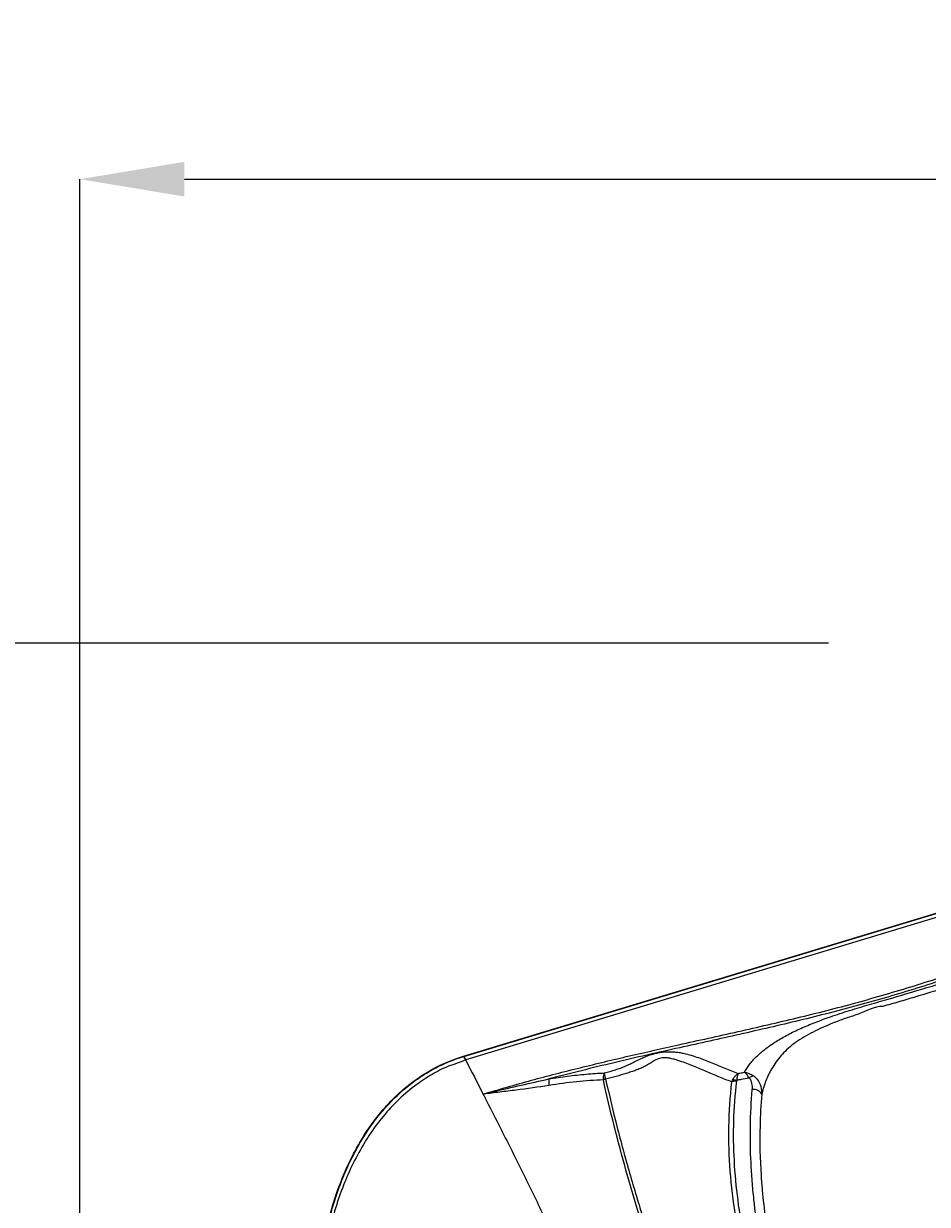
# Model space of a CAD drawing. Units: inches. Extents: x -846 to 2124, y -540 to 389.
# Drawn here: x 390 to 403, y 23 to 40 of the extents above; entities that cross this region are included whole.
import ezdxf

# ---------------------------------------------------------------- set-up
doc = ezdxf.new("R2010")
doc.units = ezdxf.units.IN
doc.header["$MEASUREMENT"] = 0
doc.header["$PDMODE"] = 34
doc.header["$PDSIZE"] = -1
doc.linetypes.add('SLD-Solid', pattern=[0])
doc.layers.get('0').update_dxf_attribs({"lineweight": 9})
doc.layers.add('DIMENSION', color=40, linetype='Continuous', lineweight=5)
doc.styles.add('Vortex annotative', font='arial.ttf')
doc.dimstyles.new('Vortex PRODUCT', dxfattribs={"dimtxt": 0.125, "dimasz": 0.125, "dimexe": 0, "dimexo": 0, "dimgap": 0.125, "dimtad": 0, "dimtih": 1, "dimtoh": 1, "dimdec": 0, "dimzin": 12, "dimdsep": 46, "dimlunit": 4, "dimtxsty": 'Vortex annotative', "dimcen": 0, "dimadec": 0, "dimazin": 0, "dimtfac": 1, "dimtdec": 0, "dimtofl": 0, "dimtmove": 0, "dimatfit": 3, "dimfxl": 1, "dimfrac": 1, "dimtolj": 1, "dimtzin": 12, "dimlwd": 18, "dimarcsym": 0})

# ---------------------------------------------------------------- blocks, each defined once
blk = doc.blocks.new('*D50')
at = {"layer": 'Defpoints', "color": 0, "linetype": 'SLD-Solid', "lineweight": 18, "transparency": 16777216}
for p in [(402.04, 31.488), (382.852, -9.749), (389.44, -9.749)]:
    blk.add_point(p, dxfattribs=at)
at = {"layer": 'DIMENSION', "color": 0, "linetype": 'SLD-Solid', "lineweight": -2, "transparency": 16777216}
for p, q in [((402.04, 31.488), (382.852, 31.488)), ((389.44, -9.749), (382.852, -9.749))]:
    blk.add_line(p, q, dxfattribs=at)
at = {"layer": 'DIMENSION', "color": 0, "linetype": 'SLD-Solid', "lineweight": 18, "transparency": 16777216}
for p, q in [((382.852, 29.988), (382.852, 13.212)), ((382.852, -8.249), (382.852, 8.798))]:
    blk.add_line(p, q, dxfattribs=at)
for points in [[(382.602, 29.988), (383.102, 29.988), (382.852, 31.488)], [(382.602, -8.249), (383.102, -8.249), (382.852, -9.749)]]:
    blk.add_solid(points, dxfattribs=at)
at = {"layer": 'DIMENSION', "color": 0, "linetype": 'SLD-Solid', "lineweight": 18, "transparency": 16777216, "insert": (382.852, 11.005), "char_height": 1.5, "attachment_point": 5, "style": 'Vortex annotative'}
blk.add_mtext('\\A1;{\\H0.9x;3\'-5{\\H1.000000x;\\S1#4;}" [105cm]}', dxfattribs=at)
blk = doc.blocks.new('*D49')
at = {"layer": 'Defpoints', "color": 0, "linetype": 'SLD-Solid', "lineweight": 18, "transparency": 16777216}
for p in [(391.282, 38.16), (431.077, 20.705), (391.282, 19.66)]:
    blk.add_point(p, dxfattribs=at)
at = {"layer": 'DIMENSION', "color": 0, "linetype": 'SLD-Solid', "lineweight": -2, "transparency": 16777216}
for p, q in [((391.282, 19.66), (391.282, 38.16)), ((431.077, 20.705), (431.077, 38.16))]:
    blk.add_line(p, q, dxfattribs=at)
at = {"layer": 'DIMENSION', "color": 0, "linetype": 'SLD-Solid', "lineweight": 18, "transparency": 16777216}
for p, q in [((392.782, 38.16), (404.03, 38.16)), ((429.577, 38.16), (418.507, 38.16))]:
    blk.add_line(p, q, dxfattribs=at)
for points in [[(392.782, 38.41), (392.782, 37.91), (391.282, 38.16)], [(429.577, 38.41), (429.577, 37.91), (431.077, 38.16)]]:
    blk.add_solid(points, dxfattribs=at)
at = {"layer": 'DIMENSION', "color": 0, "linetype": 'SLD-Solid', "lineweight": 18, "transparency": 16777216, "insert": (411.269, 38.16), "char_height": 1.5, "attachment_point": 5, "style": 'Vortex annotative'}
blk.add_mtext('\\A1;{\\H0.9x;3\'-3{\\H1.000000x;\\S3#4;}" [101cm]}', dxfattribs=at)

msp = doc.modelspace()

# ---------------------------------------------------------------- linework, layer by layer
at = {"linetype": 'SLD-Solid', "lineweight": 18}
for p, q in [((396.7955, 25.5533), (415.8749, 31.333)), ((396.7971, 25.5479), (415.8147, 31.3089)), ((415.8435, 31.2601), (396.8258, 25.4992)), ((396.7955, 25.5533), (396.7971, 25.5479)), ((400.7192, 25.2037), (400.7166, 25.1919))]:
    msp.add_line(p, q, dxfattribs=at)
for centre, radius, start, end in [((396.7188, 25.4695), 0.107, 15.44105, 46.12431), ((396.722, 25.4707), 0.1077, 15.32254, 45.78905), ((398.6851, 25.2115), 0.6666, 178.80741, 186.87653), ((398.8503, 25.0069), 0.2167, 94.01797, 102.34854), ((398.8742, 25.0013), 0.2217, 100.03169, 108.49487), ((400.7076, 25.0052), 0.1869, 87.22016, 107.8776), ((400.6846, 25.0262), 0.1809, 78.96053, 98.0648), ((400.9968, 25.1229), 0.1509, 103.68564, 130.19661), ((400.9611, 24.9337), 0.1395, 31.87275, 97.18377)]:
    msp.add_arc(centre, radius, start, end, dxfattribs=at)
for points, knots in [([(397.0757, 25.0076), (397.3067, 25.0748), (397.7688, 25.2093), (398.4706, 25.3889), (399.1768, 25.5567), (399.9339, 25.7269), (400.7395, 25.9047), (401.5906, 26.1006), (402.4375, 26.3158), (403.2751, 26.5615), (404.1043, 26.8313), (404.9593, 27.13), (405.8415, 27.453), (406.7539, 27.7944), (407.6663, 28.136), (408.2786, 28.3556), (408.5847, 28.4655)], [0, 0, 0, 0, 0.0598938, 0.1197912, 0.1798239, 0.2398591, 0.3120124, 0.3841636, 0.4562908, 0.5288531, 0.601445, 0.6740306, 0.7555226, 0.8370169, 0.9185099, 1, 1, 1, 1]), ([(408.2661, 28.303), (407.7131, 28.0996), (406.8836, 27.7944), (405.7809, 27.3812), (404.9565, 27.0804), (404.1329, 26.7927), (403.3077, 26.5242), (402.4706, 26.2782), (401.6203, 26.0617), (400.7617, 25.8641), (399.8726, 25.6675), (398.9557, 25.4624), (398.331, 25.3044), (398.0186, 25.2254)], [0, 0, 0, 0, 0.1659479, 0.2489226, 0.3318953, 0.4130051, 0.4941219, 0.5752064, 0.6569162, 0.7386538, 0.8203938, 0.9101792, 1, 1, 1, 1]), ([(400.8309, 25.3202), (400.8532, 25.3578), (400.8977, 25.4329), (400.9973, 25.5435), (401.1194, 25.6503), (401.2627, 25.7518), (401.4283, 25.8494), (401.6149, 25.9413), (401.8169, 26.0273), (402.0476, 26.1139), (402.3066, 26.1996), (402.5901, 26.2851), (402.9745, 26.3945), (403.4539, 26.5373), (403.9294, 26.6804), (404.3076, 26.785), (404.5846, 26.8538), (404.8615, 26.9128), (405.133, 26.958), (405.3949, 26.9876), (405.6478, 27.0064), (405.8935, 27.0167), (406.1505, 27.0221), (406.3232, 27.022), (406.4176, 27.022)], [0, 0, 0, 0, 0.0397577, 0.0795042, 0.1161222, 0.1528648, 0.1894584, 0.2257241, 0.2621291, 0.2984531, 0.3432448, 0.3881527, 0.4330548, 0.5233792, 0.6136509, 0.6560808, 0.6986921, 0.7411514, 0.7833728, 0.8248497, 0.8664603, 0.9081878, 0.9498247, 1, 1, 1, 1]), ([(406.3807, 26.897), (406.3144, 26.9002), (406.2477, 26.903), (406.1131, 26.9074), (406.0453, 26.909), (405.9087, 26.9112), (405.8399, 26.9116), (405.701, 26.9109), (405.6309, 26.9097), (405.4177, 26.9025), (405.2717, 26.893), (405.0418, 26.865), (404.9651, 26.8536), (404.8116, 26.8267), (404.7348, 26.8113), (404.5043, 26.76), (404.3504, 26.7193), (404.1192, 26.6539), (404.0422, 26.6314), (403.8889, 26.5858), (403.8125, 26.5628), (403.5836, 26.4934), (403.4315, 26.4467), (403.203, 26.3781), (403.1268, 26.3555), (403.0124, 26.3219), (402.9742, 26.3108), (402.8978, 26.2887), (402.8596, 26.2778), (402.8213, 26.267)], [0, 0, 0, 0, 0.0625, 0.0625, 0.125, 0.125, 0.1875, 0.1875, 0.25, 0.25, 0.375, 0.375, 0.4375, 0.4375, 0.5, 0.5, 0.625, 0.625, 0.6875, 0.6875, 0.75, 0.75, 0.875, 0.875, 0.9375, 0.9375, 0.96875, 0.96875, 1, 1, 1, 1]), ([(402.8213, 26.267), (402.8213, 26.267), (402.6954, 26.267), (402.5138, 26.1657), (402.273, 26.0938), (402.1055, 26.029), (401.9528, 25.9655), (401.8139, 25.8995), (401.6833, 25.8275), (401.5654, 25.7501), (401.4631, 25.6683), (401.3747, 25.5823), (401.299, 25.4909), (401.2177, 25.3702), (401.1428, 25.2195), (401.0988, 25.0895), (401.0825, 25.02), (401.0795, 25.0073)], [0, 0, 0, 0, 0.0000009, 0.1378571, 0.2075975, 0.2773139, 0.3367319, 0.3961304, 0.4575598, 0.5189758, 0.5773654, 0.6357666, 0.6961913, 0.756636, 0.8653574, 0.9753429, 1, 1, 1, 1]), ([(394.7129, 22.433), (394.7526, 22.764), (394.8172, 23.0873), (394.96, 23.5582), (395.0153, 23.7128), (395.1121, 23.9405), (395.1467, 24.0157), (395.221, 24.1644), (395.2609, 24.2383), (395.3873, 24.4539), (395.4808, 24.5904), (395.6373, 24.7828), (395.6921, 24.8449), (395.8078, 24.9644), (395.8688, 25.022), (396.0578, 25.184), (396.1927, 25.2787), (396.4814, 25.4392), (396.6364, 25.5051), (396.7955, 25.5533)], [0, 0, 0, 0, 0.25, 0.25, 0.375, 0.375, 0.4375, 0.4375, 0.5, 0.5, 0.625, 0.625, 0.6875, 0.6875, 0.75, 0.75, 0.875, 0.875, 1, 1, 1, 1]), ([(394.7199, 22.4321), (394.7248, 22.4734), (394.7302, 22.5146), (394.7416, 22.5969), (394.7477, 22.638), (394.7674, 22.761), (394.7822, 22.8427), (394.8154, 23.0056), (394.8338, 23.0866), (394.8743, 23.2471), (394.8963, 23.3266), (394.9682, 23.563), (395.0237, 23.7176), (395.1204, 23.9445), (395.1549, 24.0192), (395.2288, 24.1668), (395.2682, 24.2397), (395.3525, 24.3831), (395.3973, 24.4535), (395.4913, 24.5897), (395.5407, 24.6555), (395.6962, 24.8463), (395.8097, 24.9642), (395.9658, 25.0981), (395.9978, 25.1242), (396.0631, 25.175), (396.0967, 25.1998), (396.1985, 25.2709), (396.2683, 25.3146), (396.4116, 25.3942), (396.4852, 25.4301), (396.6362, 25.4943), (396.7136, 25.5225), (396.793, 25.5467)], [0, 0, 0, 0, 0.03125, 0.03125, 0.0625, 0.0625, 0.125, 0.125, 0.1875, 0.1875, 0.25, 0.25, 0.375, 0.375, 0.4375, 0.4375, 0.5, 0.5, 0.5625, 0.5625, 0.625, 0.625, 0.75, 0.75, 0.78125, 0.78125, 0.8125, 0.8125, 0.875, 0.875, 0.9375, 0.9375, 1, 1, 1, 1]), ([(396.822, 25.498), (396.822, 25.498), (396.7434, 25.4587), (396.5732, 25.418), (396.342, 25.292), (396.1011, 25.1383), (395.8632, 24.9367), (395.6345, 24.6904), (395.4696, 24.4672), (395.3202, 24.2296), (395.1857, 23.9777), (395.0484, 23.6562), (394.9363, 23.3247), (394.8535, 23.008), (394.7925, 22.7096), (394.7659, 22.5234), (394.7526, 22.4303)], [0, 0, 0, 0, 0.0000007, 0.0671467, 0.134506, 0.2016673, 0.2874347, 0.3735762, 0.4594792, 0.4999178, 0.5887837, 0.6779556, 0.7672383, 0.8562558, 0.9281257, 1, 1, 1, 1]), ([(396.793, 25.5467), (396.7944, 25.5473), (396.7957, 25.5479), (396.7971, 25.5479), (396.7971, 25.5479)], [0, 0, 0, 0, 0.99957007, 1, 1, 1, 1]), ([(398.8182, 25.3121), (398.8452, 25.3187), (398.8718, 25.3257), (398.9246, 25.3404), (398.9506, 25.3482), (399.0262, 25.3725), (399.0736, 25.3901), (399.1406, 25.4185), (399.1623, 25.4282), (399.2046, 25.4482), (399.2253, 25.4584), (399.287, 25.4893), (399.3276, 25.51), (399.3929, 25.5393), (399.4153, 25.5488), (399.4508, 25.5622), (399.463, 25.5666), (399.4878, 25.5749), (399.5003, 25.5789), (399.5259, 25.5863), (399.5389, 25.5898), (399.5655, 25.5962), (399.579, 25.5991), (399.6194, 25.6069), (399.6463, 25.6107), (399.6867, 25.6144), (399.7, 25.6153), (399.726, 25.6164), (399.7387, 25.6167), (399.7761, 25.6166), (399.8001, 25.6155), (399.835, 25.6126), (399.8465, 25.6114), (399.8688, 25.6087), (399.8797, 25.6072), (399.9117, 25.6023), (399.9323, 25.5985), (399.992, 25.5859), (400.0295, 25.5759), (400.1012, 25.5546), (400.1355, 25.5431), (400.2024, 25.5194), (400.2349, 25.5071), (400.2989, 25.482), (400.3304, 25.4693), (400.4242, 25.4307), (400.4859, 25.4046), (400.6107, 25.3531), (400.6739, 25.3277), (400.739, 25.3032)], [0, 0, 0, 0, 0.03125, 0.03125, 0.0625, 0.0625, 0.125, 0.125, 0.15625, 0.15625, 0.1875, 0.1875, 0.25, 0.25, 0.28125, 0.28125, 0.296875, 0.296875, 0.3125, 0.3125, 0.328125, 0.328125, 0.34375, 0.34375, 0.375, 0.375, 0.390625, 0.390625, 0.40625, 0.40625, 0.4375, 0.4375, 0.453125, 0.453125, 0.46875, 0.46875, 0.5, 0.5, 0.5625, 0.5625, 0.625, 0.625, 0.6875, 0.6875, 0.75, 0.75, 0.875, 0.875, 1, 1, 1, 1]), ([(400.6502, 25.183), (400.5861, 25.206), (400.5241, 25.23), (400.4021, 25.2793), (400.3422, 25.3046), (400.2221, 25.3556), (400.1619, 25.3814), (400.0684, 25.4197), (400.0368, 25.4324), (399.9715, 25.4575), (399.9379, 25.4699), (399.8849, 25.4878), (399.8668, 25.4936), (399.8293, 25.5048), (399.8099, 25.5102), (399.7791, 25.5174), (399.7685, 25.5197), (399.7468, 25.5237), (399.7357, 25.5255), (399.7126, 25.5282), (399.7005, 25.5292), (399.6754, 25.5296), (399.6624, 25.5292), (399.6364, 25.5261), (399.6233, 25.5235), (399.5976, 25.5163), (399.5852, 25.5117), (399.562, 25.5014), (399.5511, 25.4958), (399.53, 25.484), (399.5198, 25.4778), (399.4901, 25.4595), (399.4713, 25.4471), (399.4334, 25.4239), (399.4144, 25.4129), (399.375, 25.3926), (399.3549, 25.3831), (399.3134, 25.3655), (399.2921, 25.3572), (399.2484, 25.3412), (399.2259, 25.3334), (399.18, 25.3182), (399.1567, 25.3108), (399.0858, 25.2889), (399.0371, 25.2749), (398.9372, 25.2479), (398.8864, 25.2351), (398.8351, 25.2231)], [0, 0, 0, 0, 0.125, 0.125, 0.25, 0.25, 0.375, 0.375, 0.4375, 0.4375, 0.5, 0.5, 0.53125, 0.53125, 0.5625, 0.5625, 0.578125, 0.578125, 0.59375, 0.59375, 0.609375, 0.609375, 0.625, 0.625, 0.640625, 0.640625, 0.65625, 0.65625, 0.671875, 0.671875, 0.6875, 0.6875, 0.71875, 0.71875, 0.75, 0.75, 0.78125, 0.78125, 0.8125, 0.8125, 0.84375, 0.84375, 0.875, 0.875, 0.9375, 0.9375, 1, 1, 1, 1]), ([(398.0186, 25.2254), (398.1081, 25.2393), (398.2878, 25.267), (398.5557, 25.2961), (398.7308, 25.3068), (398.8182, 25.3121)], [0, 0, 0, 0, 0.3320959, 0.6664543, 1, 1, 1, 1]), ([(398.8039, 25.2186), (398.8049, 25.239), (398.8067, 25.2571), (398.8103, 25.2808), (398.8117, 25.2882), (398.814, 25.298), (398.8148, 25.3011), (398.8165, 25.3069), (398.8173, 25.3096), (398.8182, 25.3121)], [0, 0, 0, 0, 0.5, 0.5, 0.75, 0.75, 0.875, 0.875, 1, 1, 1, 1]), ([(398.8351, 25.2231), (398.8315, 25.2429), (398.8283, 25.2603), (398.8241, 25.2828), (398.8228, 25.2898), (398.8209, 25.299), (398.8204, 25.3019), (398.8193, 25.3073), (398.8187, 25.3098), (398.8182, 25.3121)], [0, 0, 0, 0, 0.5, 0.5, 0.75, 0.75, 0.875, 0.875, 1, 1, 1, 1]), ([(400.6592, 25.2053), (400.6698, 25.2268), (400.6818, 25.2458), (400.702, 25.2706), (400.7091, 25.2783), (400.7201, 25.2885), (400.7238, 25.2918), (400.7313, 25.2978), (400.7352, 25.3007), (400.739, 25.3032)], [0, 0, 0, 0, 0.5, 0.5, 0.75, 0.75, 0.875, 0.875, 1, 1, 1, 1]), ([(400.739, 25.3032), (400.739, 25.3031), (400.7353, 25.2948), (400.7265, 25.2688), (400.722, 25.2284), (400.7192, 25.2037)], [0, 0, 0, 0, 0.00432708, 0.39026648, 1, 1, 1, 1]), ([(400.739, 25.3032), (400.748, 25.3049), (400.7787, 25.3105), (400.8093, 25.3162), (400.8309, 25.3202)], [0, 0, 0, 0, 0.2939515, 1, 1, 1, 1]), ([(400.8309, 25.3202), (400.8311, 25.3202), (400.8313, 25.3202), (400.8317, 25.3201), (400.8322, 25.3201), (400.8332, 25.3199), (400.8351, 25.3197), (400.8383, 25.3193), (400.844, 25.3184), (400.8543, 25.3166), (400.863, 25.3145), (400.8789, 25.3103), (400.9104, 25.3), (400.9407, 25.2818), (400.9611, 25.2695)], [0, 0, 0, 0, 0.0041269, 0.0050109, 0.0093605, 0.0165338, 0.0292063, 0.0516078, 0.0912502, 0.1616174, 0.2876192, 0.2901147, 0.5241413, 1, 1, 1, 1]), ([(400.8994, 25.2382), (400.8873, 25.2564), (400.8703, 25.2823), (400.8509, 25.303), (400.842, 25.3114), (400.8371, 25.3154), (400.8344, 25.3176), (400.8329, 25.3187), (400.832, 25.3194), (400.8315, 25.3197), (400.8313, 25.3199), (400.8311, 25.3201), (400.831, 25.3201), (400.8309, 25.3202)], [0, 0, 0, 0, 0.5141573, 0.7292514, 0.8473854, 0.9136901, 0.9511393, 0.9723338, 0.9843326, 0.9911288, 0.994992, 0.9958748, 1, 1, 1, 1]), ([(397.0757, 25.0076), (397.0768, 25.0079), (397.1023, 25.014), (397.1522, 25.0258), (397.4644, 25.0992), (397.7537, 25.1651), (398.0186, 25.2254)], [0, 0, 0, 0, 0.0037208, 0.0814495, 0.1591757, 1, 1, 1, 1]), ([(398.0232, 25.1317), (397.8664, 25.1064), (397.7088, 25.0846), (397.4718, 25.0543), (397.3927, 25.0447), (397.2739, 25.0306), (397.2343, 25.0259), (397.155, 25.0167), (397.1153, 25.0121), (397.0757, 25.0076)], [0, 0, 0, 0, 0.5, 0.5, 0.75, 0.75, 0.875, 0.875, 1, 1, 1, 1]), ([(398.8039, 25.2115), (398.7403, 25.2089), (398.6763, 25.2053), (398.5472, 25.1961), (398.4821, 25.1904), (398.2865, 25.1704), (398.1553, 25.153), (398.0232, 25.1317)], [0, 0, 0, 0, 0.25, 0.25, 0.5, 0.5, 1, 1, 1, 1]), ([(402.1641, 14.8138), (402.1349, 14.9251), (402.1054, 15.0362), (402.0454, 15.2581), (402.015, 15.3689), (401.922, 15.7006), (401.858, 15.9211), (401.66, 16.5804), (401.5202, 17.0171), (401.2285, 17.8857), (401.0766, 18.3174), (400.7664, 19.1775), (400.6082, 19.6059), (400.2922, 20.4615), (400.1343, 20.8887), (399.8258, 21.7442), (399.6754, 22.1726), (399.3903, 23.033), (399.2556, 23.4652), (399.0102, 24.3343), (398.8994, 24.7713), (398.8039, 25.2115)], [0, 0, 0, 0, 0.03125, 0.03125, 0.0625, 0.0625, 0.125, 0.125, 0.25, 0.25, 0.375, 0.375, 0.5, 0.5, 0.625, 0.625, 0.75, 0.75, 0.875, 0.875, 1, 1, 1, 1]), ([(398.8356, 25.2196), (398.888, 24.994), (398.9929, 24.5429), (399.1777, 23.8717), (399.4119, 23.0928), (399.7041, 22.2081), (400.1559, 20.9274), (400.6195, 19.6684), (401.0654, 18.4222), (401.2904, 17.7661), (401.5436, 16.9992), (401.7532, 16.3316), (401.9659, 15.5797), (402.0734, 15.1762), (402.1207, 14.9881), (402.1408, 14.9084)], [0, 0, 0, 0, 0.0648815, 0.1297758, 0.1946643, 0.2919474, 0.3892354, 0.5717885, 0.6630708, 0.7543509, 0.762829, 0.8853811, 0.9467354, 0.9774382, 1, 1, 1, 1]), ([(402.1408, 14.9084), (402.1453, 14.9609), (402.1497, 15.0133), (402.1586, 15.1182), (402.163, 15.1705), (402.1684, 15.2492), (402.1699, 15.2754), (402.172, 15.3281), (402.1726, 15.3545), (402.1734, 15.4075), (402.1736, 15.4341), (402.1743, 15.4873), (402.1749, 15.5139), (402.177, 15.594), (402.1791, 15.6475), (402.1832, 15.755), (402.1852, 15.8088), (402.1881, 15.917), (402.189, 15.9713), (402.1895, 16.0529), (402.1895, 16.0802), (402.189, 16.1348), (402.1885, 16.1621), (402.1849, 16.2989), (402.1788, 16.4089), (402.1634, 16.629), (402.154, 16.7391), (402.1218, 17.0692), (402.0949, 17.2891), (402.0322, 17.7271), (401.9962, 17.9453), (401.9161, 18.3801), (401.8719, 18.5966), (401.7767, 19.0276), (401.7257, 19.2421), (401.6182, 19.6695), (401.5619, 19.8822), (401.446, 20.3062), (401.3864, 20.5175), (401.2666, 20.9391), (401.2064, 21.1495), (401.0886, 21.57), (401.031, 21.7801), (400.922, 22.201), (400.8707, 22.4118), (400.8014, 22.7292), (400.7797, 22.8352), (400.7393, 23.0476), (400.7207, 23.1538), (400.6706, 23.4726), (400.6447, 23.6853), (400.6114, 24.1116), (400.604, 24.3251), (400.6106, 24.7532), (400.6246, 24.9678), (400.6502, 25.183)], [0, 0, 0, 0, 0.015625, 0.015625, 0.03125, 0.03125, 0.0390625, 0.0390625, 0.046875, 0.046875, 0.0546875, 0.0546875, 0.0625, 0.0625, 0.078125, 0.078125, 0.09375, 0.09375, 0.109375, 0.109375, 0.1171875, 0.1171875, 0.125, 0.125, 0.15625, 0.15625, 0.1875, 0.1875, 0.25, 0.25, 0.3125, 0.3125, 0.375, 0.375, 0.4375, 0.4375, 0.5, 0.5, 0.5625, 0.5625, 0.625, 0.625, 0.6875, 0.6875, 0.75, 0.75, 0.78125, 0.78125, 0.8125, 0.8125, 0.875, 0.875, 0.9375, 0.9375, 1, 1, 1, 1]), ([(400.7166, 25.1919), (400.6932, 25.0008), (400.6789, 24.8101), (400.6675, 24.4296), (400.6704, 24.2398), (400.6912, 23.8607), (400.7092, 23.6714), (400.7579, 23.2931), (400.7886, 23.1041), (400.8957, 22.5373), (400.9863, 22.1624), (401.1341, 21.6007), (401.1854, 21.4136), (401.2896, 21.0391), (401.3425, 20.8517), (401.4477, 20.4761), (401.5001, 20.288), (401.6026, 19.9107), (401.6526, 19.7214), (401.7974, 19.1516), (401.8862, 18.7691), (402.0024, 18.1902), (402.0383, 17.9965), (402.1038, 17.6074), (402.1334, 17.4121), (402.186, 17.0195), (402.209, 16.8223), (402.2375, 16.525), (402.246, 16.4256), (402.2566, 16.2764), (402.2598, 16.2266), (402.2639, 16.1519), (402.2652, 16.127), (402.2669, 16.0897), (402.2675, 16.0773), (402.2685, 16.0524), (402.269, 16.0399), (402.2694, 16.0276)], [0, 0, 0, 0, 0.0625, 0.0625, 0.125, 0.125, 0.1875, 0.1875, 0.25, 0.25, 0.375, 0.375, 0.4375, 0.4375, 0.5, 0.5, 0.5625, 0.5625, 0.625, 0.625, 0.75, 0.75, 0.8125, 0.8125, 0.875, 0.875, 0.9375, 0.9375, 0.96875, 0.96875, 0.984375, 0.984375, 0.9921875, 0.9921875, 0.9960938, 0.9960938, 1, 1, 1, 1]), ([(400.8994, 25.2382), (400.8608, 25.2308), (400.8007, 25.2192), (400.7407, 25.2078), (400.7192, 25.2037)], [0, 0, 0, 0, 0.6423491, 1, 1, 1, 1]), ([(400.9436, 25.0721), (400.9449, 25.0868), (400.9452, 25.1015), (400.9438, 25.1306), (400.9421, 25.145), (400.936, 25.1736), (400.9317, 25.1878), (400.9223, 25.2079), (400.9187, 25.2144), (400.9101, 25.2269), (400.9051, 25.2328), (400.8994, 25.2382)], [0, 0, 0, 0, 0.25, 0.25, 0.5, 0.5, 0.75, 0.75, 0.875, 0.875, 1, 1, 1, 1]), ([(400.9611, 25.2695), (400.9711, 25.2617), (401.005, 25.2356), (401.0529, 25.1653), (401.0777, 25.0802), (401.0791, 25.0232), (401.0795, 25.0073)], [0, 0, 0, 0, 0.1281112, 0.4307749, 0.8416121, 1, 1, 1, 1]), ([(397.0899, 24.9799), (397.0955, 24.969), (397.1647, 24.8338), (397.3388, 24.4911), (397.5673, 24.0336), (397.8338, 23.4915), (398.0968, 22.9481), (398.4622, 22.1797), (399.0015, 21.021), (399.6016, 19.693), (400.1359, 18.4885), (400.6091, 17.4147), (401.0392, 16.4345), (401.4487, 15.5042), (401.6984, 14.9393), (401.8739, 14.5441), (401.9839, 14.2972), (402.0485, 14.1525), (402.0627, 14.1206), (402.0644, 14.1169)], [0.04985156, 0.04985156, 0.04985156, 0.04985156, 0.05273438, 0.08569336, 0.140625, 0.17358398, 0.22851562, 0.28344727, 0.375, 0.53125, 0.62890625, 0.6875, 0.80957031, 0.8828125, 0.92858887, 0.95605469, 0.98535156, 0.99267578, 0.99363324, 0.99363324, 0.99363324, 0.99363324]), ([(402.3155, 16.5582), (402.3136, 16.5706), (402.3119, 16.5829), (402.3087, 16.6073), (402.3072, 16.6194), (402.3029, 16.6556), (402.3003, 16.6795), (402.2928, 16.7507), (402.2881, 16.7977), (402.2739, 16.9381), (402.2645, 17.0308), (402.2448, 17.2156), (402.2346, 17.3075), (402.213, 17.491), (402.2017, 17.5825), (402.1658, 17.8563), (402.1393, 18.0381), (402.081, 18.4001), (402.0491, 18.5803), (401.9803, 18.9395), (401.9434, 19.1182), (401.8654, 19.4742), (401.8243, 19.6514), (401.6963, 20.1809), (401.6048, 20.5313), (401.468, 21.0547), (401.4226, 21.2288), (401.3339, 21.5767), (401.2908, 21.7506), (401.1678, 22.2721), (401.0947, 22.6196), (401.0102, 23.1427), (400.9862, 23.3174), (400.9575, 23.5801), (400.9492, 23.6678), (400.9353, 23.8433), (400.9296, 23.931), (400.9168, 24.1942), (400.9139, 24.3698), (400.9198, 24.7211), (400.9287, 24.8967), (400.9436, 25.0721)], [0, 0, 0, 0, 0.0039062, 0.0039062, 0.0078125, 0.0078125, 0.015625, 0.015625, 0.03125, 0.03125, 0.0625, 0.0625, 0.09375, 0.09375, 0.125, 0.125, 0.1875, 0.1875, 0.25, 0.25, 0.3125, 0.3125, 0.375, 0.375, 0.5, 0.5, 0.5625, 0.5625, 0.625, 0.625, 0.75, 0.75, 0.8125, 0.8125, 0.84375, 0.84375, 0.875, 0.875, 0.9375, 0.9375, 1, 1, 1, 1]), ([(401.0795, 25.0073), (401.0666, 24.8545), (401.0583, 24.7014), (401.0547, 24.5483), (401.049, 24.3118), (401.0543, 24.0749), (401.0698, 23.8383), (401.0744, 23.7678), (401.0799, 23.6972), (401.0863, 23.6267), (401.111, 23.3529), (401.1488, 23.0793), (401.1963, 22.8061), (401.25, 22.4973), (401.3163, 22.1889), (401.3889, 21.8803), (401.3971, 21.8458), (401.4053, 21.8113), (401.4135, 21.7767), (401.4876, 21.468), (401.5673, 21.1588), (401.6466, 20.8482), (401.74, 20.4823), (401.8328, 20.1142), (401.9168, 19.7428), (401.9911, 19.4145), (402.0586, 19.0835), (402.1154, 18.75), (402.1507, 18.5429), (402.1819, 18.3348), (402.2084, 18.126), (402.2177, 18.0525), (402.2265, 17.9789), (402.2346, 17.9052), (402.2527, 17.7418), (402.2679, 17.5779), (402.28, 17.4136), (402.2834, 17.3674), (402.2866, 17.3212), (402.2895, 17.275), (402.2971, 17.1553), (402.3031, 17.0353), (402.3076, 16.9151), (402.3087, 16.8857), (402.3097, 16.8563), (402.3107, 16.8269), (402.313, 16.7535), (402.315, 16.6798), (402.3156, 16.6066), (402.3157, 16.5989), (402.3157, 16.5912), (402.3157, 16.5835), (402.3157, 16.5796), (402.3157, 16.5758), (402.3156, 16.5719), (402.3156, 16.57), (402.3156, 16.5681), (402.3156, 16.5662), (402.3156, 16.5643), (402.3155, 16.5624), (402.3155, 16.5604), (402.3155, 16.5597), (402.3155, 16.559), (402.3155, 16.5582)], [0.00000001, 0.00000001, 0.00000001, 0.00000001, 0.01397767, 0.01397767, 0.01397767, 0.03557559, 0.03557559, 0.03557559, 0.04201043, 0.04201043, 0.04201043, 0.06703046, 0.06703046, 0.06703046, 0.09532645, 0.09532645, 0.09532645, 0.09848985, 0.09848985, 0.09848985, 0.12676855, 0.12676855, 0.12676855, 0.16008547, 0.16008547, 0.16008547, 0.18953424, 0.18953424, 0.18953424, 0.2078067, 0.2078067, 0.2078067, 0.21423456, 0.21423456, 0.21423456, 0.22849503, 0.22849503, 0.22849503, 0.2325016, 0.2325016, 0.2325016, 0.2428838, 0.2428838, 0.2428838, 0.24542367, 0.24542367, 0.24542367, 0.25175853, 0.25175853, 0.25175853, 0.25242875, 0.25242875, 0.25242875, 0.2527639, 0.2527639, 0.2527639, 0.25293149, 0.25293149, 0.25293149, 0.25309907, 0.25309907, 0.25309907, 0.25316345, 0.25316345, 0.25316345, 0.25316345])]:
    msp.add_open_spline(points, degree=3, knots=knots, dxfattribs=at)
for points in [[(396.8258, 25.4992), (396.8246, 25.4988), (396.8233, 25.4984), (396.822, 25.498)], [(396.822, 25.498), (396.9072, 25.3348), (396.9918, 25.1713), (397.0757, 25.0076)], [(398.8039, 25.2115), (398.8038, 25.2139), (398.8038, 25.2163), (398.8039, 25.2186)], [(398.8351, 25.2231), (398.8352, 25.2219), (398.8353, 25.2207), (398.8356, 25.2196)], [(400.6502, 25.183), (400.6527, 25.1907), (400.6557, 25.1981), (400.6592, 25.2053)], [(397.0757, 25.0076), (397.0804, 24.9984), (397.0852, 24.9891), (397.0899, 24.9799)]]:
    msp.add_open_spline(points, degree=3, dxfattribs=at)

# ---------------------------------------------------------------- dimensions: what is measured, and where the dimension line sits
at = {"layer": 'DIMENSION', "linetype": 'SLD-Solid', "lineweight": 18}
for base, p1, p2, angle, picture, middle in [((391.2822, 38.1599), (431.0774, 20.7049), (391.2822, 19.6601), 180, '*D49', (411.2686, 38.1599)), ((382.8519, -9.7492), (402.0402, 31.4879), (389.4399, -9.7492), 270, '*D50', (382.8519, 11.0048))]:
    dim = msp.add_linear_dim(base=base, p1=p1, p2=p2, angle=angle, text='{\\H0.9x;<>}', dimstyle='Vortex PRODUCT', override={"dimscale": 0, "dimtxt": 0.09375, "dimasz": 0.09375, "dimgap": 0.041667, "dimdec": 3, "dimatfit": 1}, dxfattribs=at)
    dim.commit()
    dim.dimension.update_dxf_attribs({"geometry": picture, "text_midpoint": middle, "dimtype": 160})

doc.saveas('drawing.dxf')
